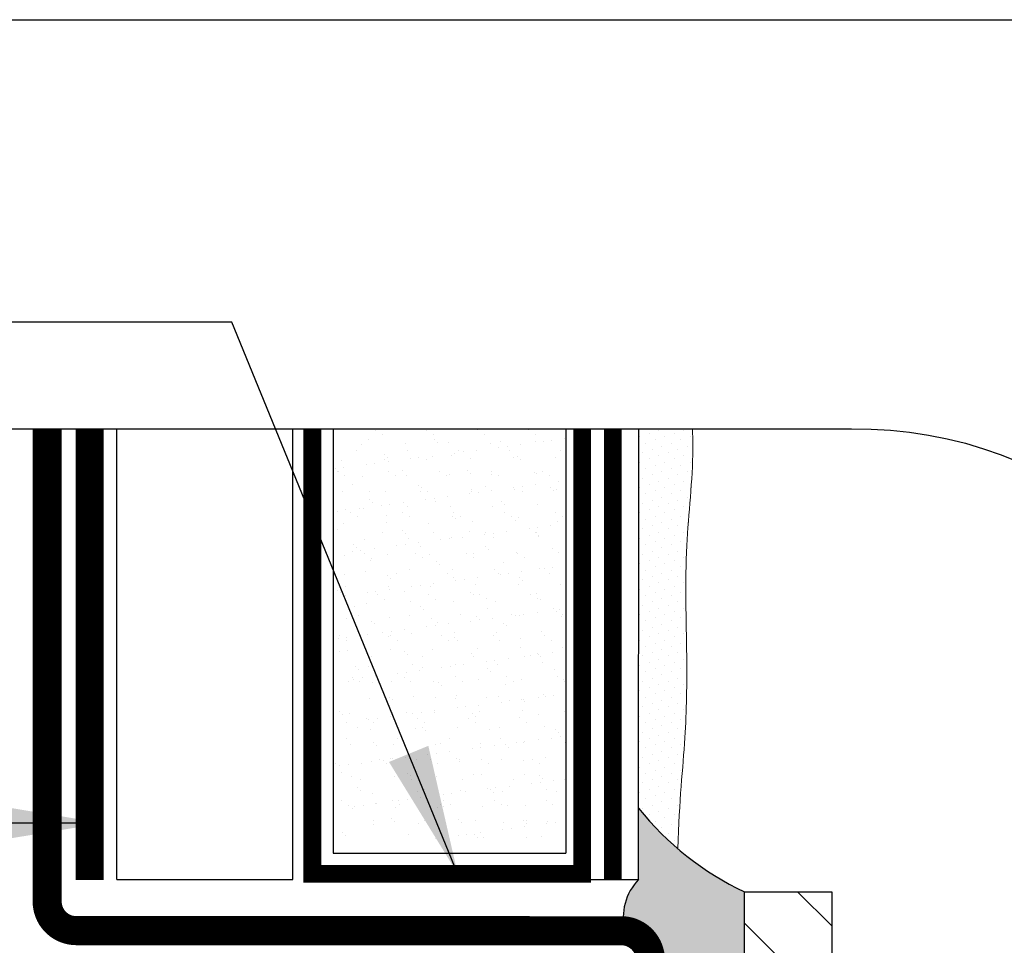
# Model space of a CAD drawing. Units: millimetres. Extents: x 3947 to 14732, y 923 to 10387.
# Drawn here: x 10127 to 10249, y 2635 to 2750 of the extents above; entities that cross this region are included whole.
import ezdxf

# ---------------------------------------------------------------- set-up
doc = ezdxf.new("R2010")
doc.units = ezdxf.units.MM
doc.header["$LTSCALE"] = 50
doc.linetypes.add('ACAD_ISO03W100', pattern=[30, 12, -18])
doc.linetypes.add('ACAD_ISO12W100', pattern=[21, 12, -3, 0, -3, 0, -3])
for name, color, linetype in [('Blanc .25', 7, 'Continuous'), ('Gris .08', 8, 'Continuous'), ('Rouge .15', 1, 'Continuous'), ('Trame 30%', 9, 'Continuous')]:
    doc.layers.add(name, color=color, linetype=linetype)
doc.styles.add('Stylus', font='stylu.ttf')
doc.dimstyles.new('LEADER 1_4', dxfattribs={"dimscale": 4, "dimtxt": 2, "dimasz": 4, "dimexe": 1.25, "dimexo": 0.625, "dimtad": 1, "dimtxsty": 'Stylus', "dimcen": 2.5, "dimclrd": 1, "dimclre": 1, "dimclrt": 7, "dimadec": 0, "dimazin": 0, "dimtfac": 1, "dimtmove": 0, "dimatfit": 3, "dimfxl": 0, "dimarcsym": 0})

msp = doc.modelspace()

# ---------------------------------------------------------------- hatches: boundary and pattern name
at = {"layer": 'Blanc .25'}
h = msp.add_hatch(dxfattribs=at)
h.set_pattern_fill('AR-SAND', color=256, scale=0.08, style=0)
h.set_pattern_definition([(37.5, (0, -33.0012), (-0.1280025, 3.9153059), [0, -3.08864, 0, -3.4544, 0, -3.302]), (7.5, (0, -33.001), (3.5961863, 5.7346008), [0, -1.66624, 0, -2.78384, 0, -1.0668]), (327.5, (-2.4994, -33.0012), (6.327939, 0.0114975), [0, -1.016, 0, -3.6576, 0, -4.7752]), (317.5, (-2.4994, -33.001), (6.1084516, 1.7834346), [0, -0.508, 0, -2.39776, 0, -2.7432])])
h.paths.add_polyline_path([(10194.92, 2699.31), (10166.12, 2699.31), (10166.12, 2648.63), (10194.92, 2648.63)])
at = {"layer": 'Gris .08'}
h = msp.add_hatch(dxfattribs=at)
h.set_pattern_fill('STEEL', color=256, scale=3.6, angle=90, style=0)
h.set_pattern_definition([(135, (-7678.79, -1498.173), (-8.0822305, -8.0822305), []), (135, (-7684.505, -1498.173), (-8.0822305, -8.0822305), [])])
h.paths.add_polyline_path([(10227.84, 2642.05), (10217.04, 2642.05), (10217.04, 2614.69), (10227.84, 2614.69), (10227.84, 2622.99)])
at = {"layer": 'Rouge .15'}
h = msp.add_hatch(dxfattribs=at)
h.set_pattern_fill('DOTS', color=256, scale=0.7, angle=315, style=0)
edge = h.paths.add_edge_path()
edge.add_arc((10232.4, 2674.98), 36.33, 218.4196, 228.2854)
edge.add_line((10208.22, 2647.86), (10208.25, 2647.94))
edge.add_line((10208.25, 2647.94), (10208.28, 2648.07))
edge.add_line((10208.28, 2648.07), (10208.32, 2648.19))
edge.add_line((10208.32, 2648.19), (10208.35, 2648.31))
edge.add_line((10208.35, 2648.31), (10208.38, 2648.43))
edge.add_line((10208.38, 2648.43), (10208.41, 2648.55))
edge.add_line((10208.41, 2648.55), (10208.43, 2648.68))
edge.add_line((10208.43, 2648.68), (10208.46, 2648.8))
edge.add_line((10208.46, 2648.8), (10208.48, 2648.93))
edge.add_line((10208.48, 2648.93), (10208.5, 2649.06))
edge.add_line((10208.5, 2649.06), (10208.52, 2649.19))
edge.add_line((10208.52, 2649.19), (10208.54, 2649.32))
edge.add_line((10208.54, 2649.32), (10208.55, 2649.45))
edge.add_line((10208.55, 2649.45), (10208.57, 2649.58))
edge.add_line((10208.57, 2649.58), (10208.59, 2649.72))
edge.add_line((10208.59, 2649.72), (10208.6, 2649.86))
edge.add_line((10208.6, 2649.86), (10208.62, 2650))
edge.add_line((10208.62, 2650), (10208.63, 2650.14))
edge.add_line((10208.63, 2650.14), (10208.65, 2650.28))
edge.add_line((10208.65, 2650.28), (10208.66, 2650.43))
edge.add_line((10208.66, 2650.43), (10208.67, 2650.58))
edge.add_line((10208.67, 2650.58), (10208.69, 2650.74))
edge.add_line((10208.69, 2650.74), (10208.7, 2650.89))
edge.add_line((10208.7, 2650.89), (10208.72, 2651.05))
edge.add_line((10208.72, 2651.05), (10208.74, 2651.22))
edge.add_line((10208.74, 2651.22), (10208.75, 2651.38))
edge.add_line((10208.75, 2651.38), (10208.77, 2651.55))
edge.add_line((10208.77, 2651.55), (10208.79, 2651.72))
edge.add_line((10208.79, 2651.72), (10208.81, 2651.9))
edge.add_line((10208.81, 2651.9), (10208.82, 2652.08))
edge.add_line((10208.82, 2652.08), (10208.84, 2652.26))
edge.add_line((10208.84, 2652.26), (10208.86, 2652.44))
edge.add_line((10208.86, 2652.44), (10208.88, 2652.63))
edge.add_line((10208.88, 2652.63), (10208.9, 2652.82))
edge.add_line((10208.9, 2652.82), (10208.92, 2653.01))
edge.add_line((10208.92, 2653.01), (10208.94, 2653.2))
edge.add_line((10208.94, 2653.2), (10208.96, 2653.4))
edge.add_line((10208.96, 2653.4), (10208.99, 2653.6))
edge.add_line((10208.99, 2653.6), (10209.01, 2653.8))
edge.add_line((10209.01, 2653.8), (10209.03, 2654))
edge.add_line((10209.03, 2654), (10209.05, 2654.21))
edge.add_line((10209.05, 2654.21), (10209.07, 2654.41))
edge.add_line((10209.07, 2654.41), (10209.09, 2654.62))
edge.add_line((10209.09, 2654.62), (10209.12, 2654.83))
edge.add_line((10209.12, 2654.83), (10209.14, 2655.05))
edge.add_line((10209.14, 2655.05), (10209.16, 2655.26))
edge.add_line((10209.16, 2655.26), (10209.18, 2655.48))
edge.add_line((10209.18, 2655.48), (10209.2, 2655.69))
edge.add_line((10209.2, 2655.69), (10209.23, 2655.91))
edge.add_line((10209.23, 2655.91), (10209.25, 2656.13))
edge.add_line((10209.25, 2656.13), (10209.27, 2656.36))
edge.add_line((10209.27, 2656.36), (10209.29, 2656.58))
edge.add_line((10209.29, 2656.58), (10209.31, 2656.81))
edge.add_line((10209.31, 2656.81), (10209.33, 2657.03))
edge.add_line((10209.33, 2657.03), (10209.36, 2657.26))
edge.add_line((10209.36, 2657.26), (10209.38, 2657.49))
edge.add_line((10209.38, 2657.49), (10209.4, 2657.72))
edge.add_line((10209.4, 2657.72), (10209.42, 2657.95))
edge.add_line((10209.42, 2657.95), (10209.44, 2658.18))
edge.add_line((10209.44, 2658.18), (10209.46, 2658.41))
edge.add_line((10209.46, 2658.41), (10209.48, 2658.65))
edge.add_line((10209.48, 2658.65), (10209.5, 2658.88))
edge.add_line((10209.5, 2658.88), (10209.52, 2659.11))
edge.add_line((10209.52, 2659.11), (10209.54, 2659.35))
edge.add_line((10209.54, 2659.35), (10209.56, 2659.59))
edge.add_line((10209.56, 2659.59), (10209.57, 2659.82))
edge.add_line((10209.57, 2659.82), (10209.59, 2660.06))
edge.add_line((10209.59, 2660.06), (10209.61, 2660.3))
edge.add_line((10209.61, 2660.3), (10209.63, 2660.53))
edge.add_line((10209.63, 2660.53), (10209.64, 2660.77))
edge.add_line((10209.64, 2660.77), (10209.66, 2661.01))
edge.add_line((10209.66, 2661.01), (10209.67, 2661.25))
edge.add_line((10209.67, 2661.25), (10209.69, 2661.48))
edge.add_line((10209.69, 2661.48), (10209.7, 2661.72))
edge.add_line((10209.7, 2661.72), (10209.71, 2661.96))
edge.add_line((10209.71, 2661.96), (10209.73, 2662.2))
edge.add_line((10209.73, 2662.2), (10209.74, 2662.43))
edge.add_line((10209.74, 2662.43), (10209.75, 2662.67))
edge.add_line((10209.75, 2662.67), (10209.76, 2662.91))
edge.add_line((10209.76, 2662.91), (10209.77, 2663.15))
edge.add_line((10209.77, 2663.15), (10209.78, 2663.39))
edge.add_line((10209.78, 2663.39), (10209.79, 2663.62))
edge.add_line((10209.79, 2663.62), (10209.8, 2663.86))
edge.add_line((10209.8, 2663.86), (10209.81, 2664.1))
edge.add_line((10209.81, 2664.1), (10209.82, 2664.34))
edge.add_line((10209.82, 2664.34), (10209.83, 2664.58))
edge.add_line((10209.83, 2664.58), (10209.83, 2664.81))
edge.add_line((10209.83, 2664.81), (10209.84, 2665.05))
edge.add_line((10209.84, 2665.05), (10209.85, 2665.29))
edge.add_line((10209.85, 2665.29), (10209.85, 2665.53))
edge.add_line((10209.85, 2665.53), (10209.86, 2665.77))
edge.add_line((10209.86, 2665.77), (10209.86, 2666.01))
edge.add_line((10209.86, 2666.01), (10209.87, 2666.24))
edge.add_line((10209.87, 2666.24), (10209.87, 2666.48))
edge.add_line((10209.87, 2666.48), (10209.88, 2666.72))
edge.add_line((10209.88, 2666.72), (10209.88, 2666.96))
edge.add_line((10209.88, 2666.96), (10209.88, 2667.2))
edge.add_line((10209.88, 2667.2), (10209.89, 2667.44))
edge.add_line((10209.89, 2667.44), (10209.89, 2667.67))
edge.add_line((10209.89, 2667.67), (10209.89, 2667.91))
edge.add_line((10209.89, 2667.91), (10209.89, 2668.15))
edge.add_line((10209.89, 2668.15), (10209.89, 2668.39))
edge.add_line((10209.89, 2668.39), (10209.89, 2668.63))
edge.add_line((10209.89, 2668.63), (10209.9, 2668.87))
edge.add_line((10209.9, 2668.87), (10209.9, 2669.1))
edge.add_line((10209.9, 2669.1), (10209.9, 2669.34))
edge.add_line((10209.9, 2669.34), (10209.9, 2669.58))
edge.add_line((10209.9, 2669.58), (10209.89, 2669.82))
edge.add_line((10209.89, 2669.82), (10209.89, 2670.06))
edge.add_line((10209.89, 2670.06), (10209.89, 2670.3))
edge.add_line((10209.89, 2670.3), (10209.89, 2670.53))
edge.add_line((10209.89, 2670.53), (10209.89, 2670.77))
edge.add_line((10209.89, 2670.77), (10209.89, 2671.01))
edge.add_line((10209.89, 2671.01), (10209.89, 2671.25))
edge.add_line((10209.89, 2671.25), (10209.88, 2671.49))
edge.add_line((10209.88, 2671.49), (10209.88, 2671.72))
edge.add_line((10209.88, 2671.72), (10209.88, 2671.96))
edge.add_line((10209.88, 2671.96), (10209.87, 2672.2))
edge.add_line((10209.87, 2672.2), (10209.87, 2672.44))
edge.add_line((10209.87, 2672.44), (10209.87, 2672.68))
edge.add_line((10209.87, 2672.68), (10209.86, 2672.92))
edge.add_line((10209.86, 2672.92), (10209.86, 2673.15))
edge.add_line((10209.86, 2673.15), (10209.86, 2673.39))
edge.add_line((10209.86, 2673.39), (10209.85, 2673.63))
edge.add_line((10209.85, 2673.63), (10209.85, 2673.87))
edge.add_line((10209.85, 2673.87), (10209.84, 2674.11))
edge.add_line((10209.84, 2674.11), (10209.84, 2674.35))
edge.add_line((10209.84, 2674.35), (10209.84, 2674.58))
edge.add_line((10209.84, 2674.58), (10209.83, 2674.82))
edge.add_line((10209.83, 2674.82), (10209.83, 2675.06))
edge.add_line((10209.83, 2675.06), (10209.82, 2675.3))
edge.add_line((10209.82, 2675.3), (10209.82, 2675.54))
edge.add_line((10209.82, 2675.54), (10209.82, 2675.77))
edge.add_line((10209.82, 2675.77), (10209.81, 2676.01))
edge.add_line((10209.81, 2676.01), (10209.81, 2676.25))
edge.add_line((10209.81, 2676.25), (10209.8, 2676.49))
edge.add_line((10209.8, 2676.49), (10209.8, 2676.73))
edge.add_line((10209.8, 2676.73), (10209.8, 2676.97))
edge.add_line((10209.8, 2676.97), (10209.79, 2677.2))
edge.add_line((10209.79, 2677.2), (10209.79, 2677.44))
edge.add_line((10209.79, 2677.44), (10209.79, 2677.68))
edge.add_line((10209.79, 2677.68), (10209.79, 2677.92))
edge.add_line((10209.79, 2677.92), (10209.78, 2678.16))
edge.add_line((10209.78, 2678.16), (10209.78, 2678.39))
edge.add_line((10209.78, 2678.39), (10209.78, 2678.63))
edge.add_line((10209.78, 2678.63), (10209.78, 2678.87))
edge.add_line((10209.78, 2678.87), (10209.78, 2679.11))
edge.add_line((10209.78, 2679.11), (10209.78, 2679.35))
edge.add_line((10209.78, 2679.35), (10209.78, 2679.58))
edge.add_line((10209.78, 2679.58), (10209.78, 2679.82))
edge.add_line((10209.78, 2679.82), (10209.78, 2680.06))
edge.add_line((10209.78, 2680.06), (10209.78, 2680.3))
edge.add_line((10209.78, 2680.3), (10209.78, 2680.54))
edge.add_line((10209.78, 2680.54), (10209.78, 2680.78))
edge.add_line((10209.78, 2680.78), (10209.78, 2681.01))
edge.add_line((10209.78, 2681.01), (10209.78, 2681.25))
edge.add_line((10209.78, 2681.25), (10209.79, 2681.49))
edge.add_line((10209.79, 2681.49), (10209.79, 2681.73))
edge.add_line((10209.79, 2681.73), (10209.79, 2681.97))
edge.add_line((10209.79, 2681.97), (10209.8, 2682.2))
edge.add_line((10209.8, 2682.2), (10209.8, 2682.44))
edge.add_line((10209.8, 2682.44), (10209.81, 2682.68))
edge.add_line((10209.81, 2682.68), (10209.82, 2682.92))
edge.add_line((10209.82, 2682.92), (10209.82, 2683.16))
edge.add_line((10209.82, 2683.16), (10209.83, 2683.39))
edge.add_line((10209.83, 2683.39), (10209.84, 2683.63))
edge.add_line((10209.84, 2683.63), (10209.85, 2683.87))
edge.add_line((10209.85, 2683.87), (10209.86, 2684.11))
edge.add_line((10209.86, 2684.11), (10209.87, 2684.35))
edge.add_line((10209.87, 2684.35), (10209.88, 2684.59))
edge.add_line((10209.88, 2684.59), (10209.89, 2684.82))
edge.add_line((10209.89, 2684.82), (10209.9, 2685.06))
edge.add_line((10209.9, 2685.06), (10209.92, 2685.3))
edge.add_line((10209.92, 2685.3), (10209.93, 2685.54))
edge.add_line((10209.93, 2685.54), (10209.94, 2685.78))
edge.add_line((10209.94, 2685.78), (10209.96, 2686.01))
edge.add_line((10209.96, 2686.01), (10209.98, 2686.25))
edge.add_line((10209.98, 2686.25), (10209.99, 2686.49))
edge.add_line((10209.99, 2686.49), (10210.01, 2686.73))
edge.add_line((10210.01, 2686.73), (10210.03, 2686.97))
edge.add_line((10210.03, 2686.97), (10210.04, 2687.21))
edge.add_line((10210.04, 2687.21), (10210.06, 2687.44))
edge.add_line((10210.06, 2687.44), (10210.08, 2687.68))
edge.add_line((10210.08, 2687.68), (10210.1, 2687.92))
edge.add_line((10210.1, 2687.92), (10210.12, 2688.16))
edge.add_line((10210.12, 2688.16), (10210.14, 2688.4))
edge.add_line((10210.14, 2688.4), (10210.16, 2688.63))
edge.add_line((10210.16, 2688.63), (10210.18, 2688.87))
edge.add_line((10210.18, 2688.87), (10210.2, 2689.11))
edge.add_line((10210.2, 2689.11), (10210.21, 2689.35))
edge.add_line((10210.21, 2689.35), (10210.23, 2689.59))
edge.add_line((10210.23, 2689.59), (10210.25, 2689.83))
edge.add_line((10210.25, 2689.83), (10210.27, 2690.06))
edge.add_line((10210.27, 2690.06), (10210.29, 2690.3))
edge.add_line((10210.29, 2690.3), (10210.31, 2690.54))
edge.add_line((10210.31, 2690.54), (10210.33, 2690.78))
edge.add_line((10210.33, 2690.78), (10210.35, 2691.01))
edge.add_line((10210.35, 2691.01), (10210.37, 2691.25))
edge.add_line((10210.37, 2691.25), (10210.39, 2691.49))
edge.add_line((10210.39, 2691.49), (10210.41, 2691.73))
edge.add_line((10210.41, 2691.73), (10210.42, 2691.97))
edge.add_line((10210.42, 2691.97), (10210.44, 2692.2))
edge.add_line((10210.44, 2692.2), (10210.46, 2692.44))
edge.add_line((10210.46, 2692.44), (10210.47, 2692.68))
edge.add_line((10210.47, 2692.68), (10210.49, 2692.92))
edge.add_line((10210.49, 2692.92), (10210.51, 2693.15))
edge.add_line((10210.51, 2693.15), (10210.52, 2693.39))
edge.add_line((10210.52, 2693.39), (10210.54, 2693.63))
edge.add_line((10210.54, 2693.63), (10210.55, 2693.87))
edge.add_line((10210.55, 2693.87), (10210.56, 2694.1))
edge.add_line((10210.56, 2694.1), (10210.57, 2694.34))
edge.add_line((10210.57, 2694.34), (10210.58, 2694.58))
edge.add_line((10210.58, 2694.58), (10210.59, 2694.82))
edge.add_line((10210.59, 2694.82), (10210.6, 2695.05))
edge.add_line((10210.6, 2695.05), (10210.61, 2695.29))
edge.add_line((10210.61, 2695.29), (10210.62, 2695.53))
edge.add_line((10210.62, 2695.53), (10210.63, 2695.76))
edge.add_line((10210.63, 2695.76), (10210.63, 2696))
edge.add_line((10210.63, 2696), (10210.64, 2696.24))
edge.add_line((10210.64, 2696.24), (10210.64, 2696.48))
edge.add_line((10210.64, 2696.48), (10210.64, 2696.71))
edge.add_line((10210.64, 2696.71), (10210.64, 2696.95))
edge.add_line((10210.64, 2696.95), (10210.64, 2697.19))
edge.add_line((10210.64, 2697.19), (10210.64, 2697.42))
edge.add_line((10210.64, 2697.42), (10210.64, 2697.66))
edge.add_line((10210.64, 2697.66), (10210.64, 2697.9))
edge.add_line((10210.64, 2697.9), (10210.63, 2698.13))
edge.add_line((10210.63, 2698.13), (10210.63, 2698.37))
edge.add_line((10210.63, 2698.37), (10210.62, 2698.6))
edge.add_line((10210.62, 2698.6), (10210.61, 2698.84))
edge.add_line((10210.61, 2698.84), (10210.6, 2699.08))
edge.add_line((10210.6, 2699.08), (10210.59, 2699.31))
edge.add_line((10210.59, 2699.31), (10203.96, 2699.31))
edge.add_line((10203.96, 2699.31), (10203.93, 2652.4))
at = {"layer": 'Trame 30%'}
h = msp.add_hatch(color=256, dxfattribs=at)
h.dxf.hatch_style = 2
h.paths.add_polyline_path([(10217.04, 2642.05, -0.116521), (10203.93, 2652.4), (10203.92, 2643.57, 0.254351), (10202.21, 2637.21, -0.381004), (10205.39, 2633.63, 0.30196), (10217.04, 2633.51)])

# ---------------------------------------------------------------- linework, layer by layer
at = {"layer": 'Blanc .25'}
for p, q in [((10166.12, 2699.31), (10166.12, 2646.81)), ((10194.92, 2699.31), (10194.92, 2646.81)), ((10166.12, 2646.81), (10194.92, 2646.81))]:
    msp.add_line(p, q, dxfattribs=at)
at = {"layer": 'Blanc .25', "linetype": 'Continuous', "ltscale": 0.375, "const_width": 3.6}
msp.add_lwpolyline([(10205.39, 2613.16), (10205.39, 2633.63, 0.414214), (10201.79, 2637.23), (10134.34, 2637.24, -0.414214), (10130.74, 2640.84), (10130.74, 2699.31)], format="xyb", dxfattribs=at)
at = {"layer": 'Blanc .25', "linetype": 'ACAD_ISO03W100', "ltscale": 0.0035, "const_width": 3.5}
msp.add_lwpolyline([(10136, 2643.5), (10136, 2699.31)], dxfattribs=at)
at = {"layer": 'Blanc .25', "linetype": 'ACAD_ISO12W100', "ltscale": 0.015, "const_width": 2.2}
for points in [[(10196.96, 2699.31), (10196.96, 2644.26), (10163.56, 2644.26), (10163.56, 2699.31)], [(10200.74, 2643.57), (10200.74, 2699.31)]]:
    msp.add_lwpolyline(points, dxfattribs=at)
at = {"layer": 'Blanc .25'}
msp.add_lwpolyline([(10217.04, 2614.69), (10217.04, 2642.05), (10227.84, 2642.05), (10227.84, 2543.61)], dxfattribs=at)
at = {"layer": 'Blanc .25', "linetype": 'Continuous', "lineweight": 5}
msp.add_open_spline([(10208.8, 2647.36), (10208.95, 2653.45), (10209.83, 2660.61), (10209.98, 2672.4), (10209.5, 2684.32), (10210.74, 2693.71), (10210.63, 2698.5), (10210.59, 2699.31)], degree=3, knots=[142.599573, 142.599573, 142.599573, 142.599573, 149.015204, 154.614382, 162.220154, 168.887003, 170.258196, 170.258196, 170.258196, 170.258196], dxfattribs=at)
at = {"layer": 'Defpoints'}
msp.add_lwpolyline([(9647.89, 2749.94), (10394.26, 2749.94), (10394.26, 2003.57), (9647.89, 2003.57)], close=True, dxfattribs=at)
at = {"layer": 'Gris .08'}
for centre, radius, start, end in [((10232.4, 2674.98), 36.33, 218.4196, 245.0042), ((10208.83, 2638.86), 6.8, 136.1454, 193.9549)]:
    msp.add_arc(centre, radius, start, end, dxfattribs=at)
at = {"layer": 'Rouge .15'}
for p, q in [((10139.35, 2643.55), (10139.35, 2699.31)), ((10161.14, 2643.55), (10161.14, 2699.31)), ((10203.92, 2643.57), (10203.96, 2699.31)), ((10139.35, 2643.55), (10161.14, 2643.55)), ((10146.11, 2643.55), (10161.14, 2643.55)), ((10194.63, 2643.57), (10203.92, 2643.57))]:
    msp.add_line(p, q, dxfattribs=at)
msp.add_lwpolyline([(10095.25, 2699.31), (10230.27, 2699.31, -0.38841), (10281.08, 2654.31), (10281.08, 2507.58, -0.414214), (10236.08, 2462.58), (10097.63, 2462.58, -0.422586), (10054.43, 2507.58), (10054.43, 2654.31, -0.433872)], format="xyb", close=True, dxfattribs=at)

# ---------------------------------------------------------------- leaders
for points in [[(10181.54, 2644.3), (10153.61, 2712.53), (9971.05, 2712.53)], [(10137.65, 2650.54), (10051.36, 2650.54), (9971.05, 2650.54)]]:
    msp.add_leader(points, dimstyle='LEADER 1_4', dxfattribs=at)

doc.saveas('drawing.dxf')
